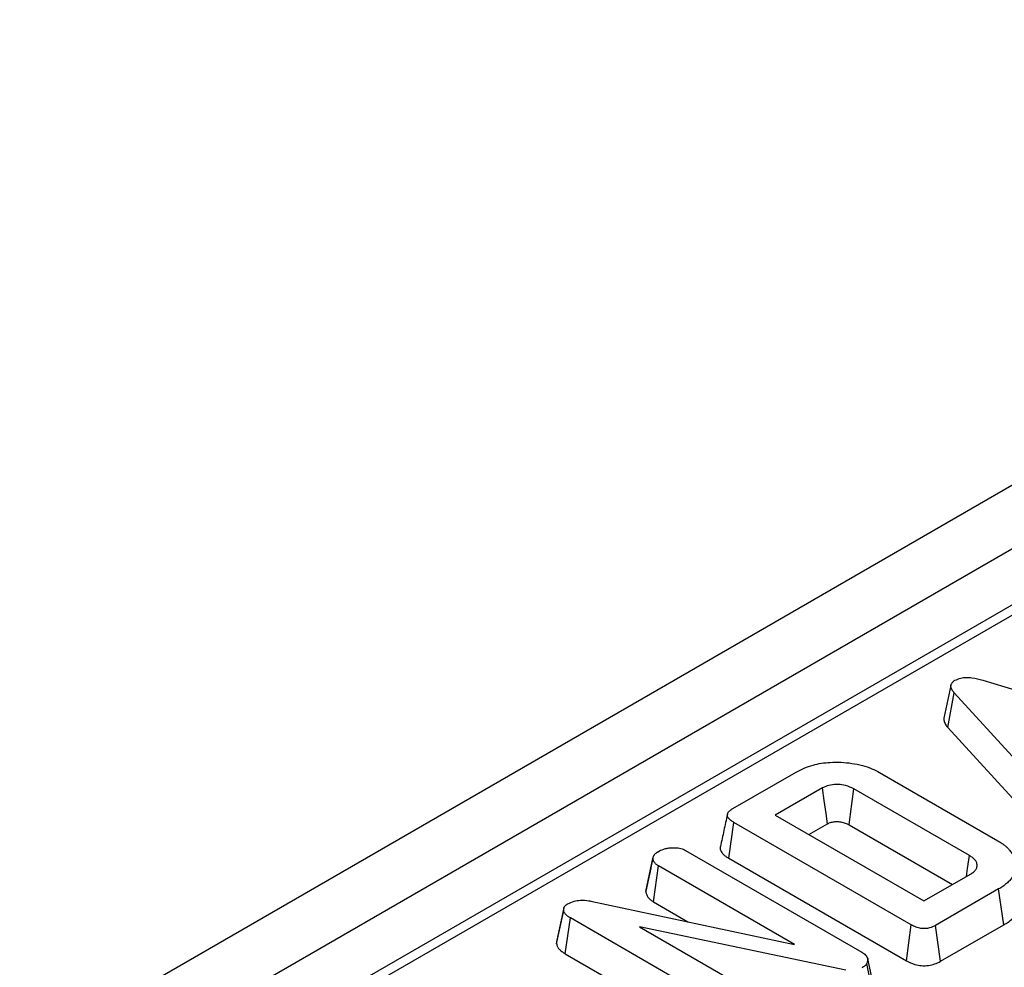
# Model space of a CAD drawing. Units: millimetres. Extents: x 0 to 418, y -29 to 291.
# Drawn here: x 314 to 324, y 217 to 226 of the extents above; entities that cross this region are included whole.
import ezdxf

# ---------------------------------------------------------------- set-up
doc = ezdxf.new("R2010")
doc.units = ezdxf.units.MM

msp = doc.modelspace()

# ---------------------------------------------------------------- linework, layer by layer
at = {"color": 7, "linetype": 'Continuous', "lineweight": 25}
for p, q in [((373.566347, 250.240126), (302.92638, 209.460541)), ((373.952608, 249.832365), (303.312641, 209.05278)), ((354.684301, 238.1554), (304.28299, 209.059342)), ((354.834289, 238.140548), (304.432978, 209.04449)), ((323.644491, 219.659114), (325.887764, 218.980475)), ((323.32996, 219.60809), (323.259602, 219.284324)), ((323.298698, 219.190818), (323.361888, 219.53555)), ((324.565044, 218.218816), (323.361888, 219.53555)), ((323.298698, 219.190818), (324.504685, 217.870986)), ((321.171457, 218.388813), (321.796028, 218.749371)), ((322.623355, 218.745268), (323.795576, 218.068559)), ((322.058984, 218.59226), (321.590764, 218.321963)), ((323.513808, 217.922309), (322.370015, 218.582607)), ((321.590764, 218.321963), (323.062311, 217.472457)), ((321.129771, 217.89498), (321.180236, 218.250045)), ((322.937731, 217.235465), (321.180236, 218.250045)), ((321.923526, 218.129864), (322.107569, 218.23611)), ((322.321032, 218.226686), (323.344923, 217.635606)), ((320.700897, 217.973811), (322.44794, 216.965264)), ((320.307146, 217.565098), (320.37816, 217.891756)), ((320.378877, 217.89529), (320.358874, 217.803034)), ((321.129771, 217.89498), (322.888442, 216.87972)), ((320.382789, 217.464341), (320.433761, 217.819114)), ((321.780727, 217.041526), (320.433761, 217.819114)), ((323.062311, 217.472457), (323.53053, 217.742755)), ((323.802683, 217.590954), (323.178111, 217.230396)), ((323.853282, 217.235966), (323.802683, 217.590954)), ((319.496995, 217.403083), (319.427391, 217.083043)), ((319.76404, 217.471589), (321.780727, 217.041526)), ((320.382789, 217.464341), (320.725342, 217.266589)), ((319.424786, 217.048525), (319.495232, 217.377708)), ((319.50961, 216.949009), (319.560448, 217.303859)), ((321.308328, 216.29483), (319.560448, 217.303859)), ((322.289498, 216.785951), (320.245219, 217.217461)), ((320.245219, 217.217461), (321.576718, 216.448803)), ((322.888442, 216.87972), (322.937731, 217.235465)), ((323.226969, 216.874403), (323.178111, 217.230396)), ((323.226969, 216.874403), (323.853282, 217.235966)), ((319.50961, 216.949009), (321.259151, 215.939021)), ((322.505631, 216.898655), (322.496852, 216.852077)), ((322.576923, 216.573868), (322.505631, 216.898655)), ((322.565905, 216.515409), (322.496852, 216.852077))]:
    msp.add_line(p, q, dxfattribs=at)
at = {"color": 7, "linetype": 'Continuous', "lineweight": 25, "flags": 128}
for points in [[(322.107569, 218.23611), (322.093341, 218.340453), (322.076164, 218.466358), (322.058984, 218.59226)], [(322.321032, 218.226686), (322.33538, 218.330961), (322.352697, 218.456785), (322.370015, 218.582607)], [(323.484419, 217.716135), (323.495506, 217.793913), (323.513808, 217.922309)]]:
    msp.add_lwpolyline(points, dxfattribs=at)
at = {"color": 7, "linetype": 'Continuous', "lineweight": 25}
for points, knots in [([(323.361888, 219.53555), (323.360796, 219.536901), (323.357521, 219.540954), (323.352151, 219.547738), (323.346163, 219.556011), (323.341789, 219.563059), (323.338695, 219.568774), (323.335883, 219.57453), (323.33293, 219.581839), (323.330476, 219.590806), (323.329548, 219.598418), (323.329596, 219.606175), (323.330576, 219.612999), (323.333251, 219.621407), (323.337477, 219.629632), (323.343576, 219.637465), (323.351129, 219.644864), (323.359856, 219.651453), (323.366938, 219.656016), (323.370249, 219.658149)], [0, 0, 0, 0, 0.03385235, 0.10156449, 0.16938838, 0.23741134, 0.27148535, 0.30534125, 0.37321254, 0.44181286, 0.51128894, 0.54622697, 0.61792686, 0.66640445, 0.74019859, 0.81214996, 0.8608561, 0.9349631, 1, 1, 1, 1]), ([(323.370249, 219.658149), (323.388113, 219.666652), (323.420692, 219.68216), (323.481742, 219.68947), (323.558157, 219.684173), (323.609801, 219.669183), (323.644491, 219.659114)], [0, 0, 0, 0, 0.23085242, 0.420997547, 0.611074451, 1, 1, 1, 1]), ([(323.25975, 219.284319), (323.25949, 219.282177), (323.258629, 219.275098), (323.259631, 219.262966), (323.263547, 219.246872), (323.271016, 219.229735), (323.281289, 219.212973), (323.291164, 219.200125), (323.296814, 219.193146), (323.298698, 219.190818)], [0, 0, 0, 0, 0.06617826, 0.21875104, 0.37323946, 0.56679057, 0.76247055, 0.92075802, 1, 1, 1, 1]), ([(321.796028, 218.749371), (321.849761, 218.775477), (321.948374, 218.823389), (322.146683, 218.852814), (322.351967, 218.842324), (322.520337, 218.799916), (322.598916, 218.758232), (322.623355, 218.745268)], [0, 0, 0, 0, 0.22699887, 0.41659798, 0.65164328, 0.89165689, 1, 1, 1, 1]), ([(322.370015, 218.582607), (322.343532, 218.595349), (322.29753, 218.617481), (322.213403, 218.627949), (322.138281, 218.624193), (322.087814, 218.607463), (322.064591, 218.595217), (322.058984, 218.59226)], [0, 0, 0, 0, 0.294005645, 0.510705215, 0.727146625, 0.934115122, 1, 1, 1, 1]), ([(321.180236, 218.250045), (321.177511, 218.251695), (321.170693, 218.255822), (321.161342, 218.261717), (321.152495, 218.26791), (321.145378, 218.273513), (321.138789, 218.279415), (321.131765, 218.286634), (321.125989, 218.293888), (321.12033, 218.303032), (321.116934, 218.311052), (321.1148, 218.322302), (321.116018, 218.332754), (321.121136, 218.34456), (321.127322, 218.353555), (321.135672, 218.362864), (321.145478, 218.371585), (321.15818, 218.380494), (321.167025, 218.386036), (321.171457, 218.388813)], [0, 0, 0, 0, 0.04295247, 0.10742802, 0.15051466, 0.19410331, 0.23822876, 0.28269879, 0.34999943, 0.38827178, 0.46556279, 0.50475626, 0.60122699, 0.66069589, 0.73355185, 0.78291805, 0.85803817, 0.92887298, 1, 1, 1, 1]), ([(321.11603, 218.329868), (321.104467, 218.276802), (321.08134, 218.170667), (321.058536, 218.065522), (321.047133, 218.012948)], [0, 0, 0, 0, 0.49998035, 1, 1, 1, 1]), ([(322.107569, 218.23611), (322.119397, 218.24221), (322.136283, 218.250918), (322.17038, 218.257853), (322.206547, 218.259689), (322.251993, 218.254987), (322.291551, 218.242682), (322.312264, 218.231443), (322.321032, 218.226686)], [0, 0, 0, 0, 0.19571787, 0.27940989, 0.44803677, 0.64463264, 0.84958603, 1, 1, 1, 1]), ([(323.795576, 218.068559), (323.809453, 218.060177), (323.83269, 218.046143), (323.861558, 218.024443), (323.883992, 218.004517), (323.907716, 217.979973), (323.926848, 217.955508), (323.941305, 217.931528), (323.954323, 217.905918), (323.965706, 217.872783), (323.97056, 217.838933), (323.971329, 217.811652), (323.969149, 217.784048), (323.959761, 217.74938), (323.940913, 217.710808), (323.913524, 217.676155), (323.882007, 217.645066), (323.844537, 217.616546), (323.81637, 217.599323), (323.802683, 217.590954)], [0, 0, 0, 0, 0.06542903, 0.10955444, 0.15428736, 0.19953003, 0.2681898, 0.30552523, 0.34285894, 0.41885698, 0.49580538, 0.53434715, 0.57289722, 0.6517287, 0.73194777, 0.79841162, 0.86628438, 0.93502606, 1, 1, 1, 1]), ([(320.42958, 217.960537), (320.447544, 217.969679), (320.475131, 217.983718), (320.520765, 217.996204), (320.546475, 217.998954), (320.559595, 218.000358)], [0, 0, 0, 0, 0.4775547, 0.73340212, 1, 1, 1, 1]), ([(320.559595, 218.000358), (320.583254, 218.000416), (320.624944, 218.000519), (320.673026, 217.988099), (320.693646, 217.977528), (320.700897, 217.973811)], [0, 0, 0, 0, 0.459673983, 0.809998341, 1, 1, 1, 1]), ([(321.047315, 218.012932), (321.046828, 218.011273), (321.045427, 218.006504), (321.044523, 217.996875), (321.045507, 217.984037), (321.050434, 217.968892), (321.058228, 217.955124), (321.069133, 217.941012), (321.082049, 217.927946), (321.096952, 217.916021), (321.110813, 217.906604), (321.121271, 217.900116), (321.127644, 217.896265), (321.129771, 217.89498)], [0, 0, 0, 0, 0.03816846, 0.10971936, 0.21829292, 0.32903213, 0.45835307, 0.54599077, 0.67937654, 0.79891086, 0.87914293, 0.95966146, 1, 1, 1, 1]), ([(320.37816, 217.891756), (320.378758, 217.894726), (320.379954, 217.900667), (320.382301, 217.909569), (320.385801, 217.918403), (320.389945, 217.925733), (320.395263, 217.933103), (320.40058, 217.938971), (320.406816, 217.944608), (320.412031, 217.948739), (320.417678, 217.952758), (320.423568, 217.956674), (320.427576, 217.959249), (320.42958, 217.960537)], [0, 0, 0, 0, 0.11700488, 0.23410963, 0.35223369, 0.47126954, 0.53537001, 0.66458774, 0.72976971, 0.79704015, 0.86449801, 0.93223611, 1, 1, 1, 1]), ([(320.433761, 217.819114), (320.430093, 217.821426), (320.422749, 217.826058), (320.412376, 217.833437), (320.403602, 217.841613), (320.396293, 217.850232), (320.389948, 217.85904), (320.384786, 217.868093), (320.381305, 217.877521), (320.379449, 217.885465), (320.378474, 217.890221), (320.37816, 217.891756)], [0, 0, 0, 0, 0.11598851, 0.2322612, 0.35091278, 0.47084487, 0.58688843, 0.70358887, 0.8228315, 0.94282938, 1, 1, 1, 1]), ([(323.53053, 217.742755), (323.532652, 217.744127), (323.540097, 217.748941), (323.552637, 217.75741), (323.565035, 217.76843), (323.575487, 217.781131), (323.582651, 217.793673), (323.587105, 217.806658), (323.588714, 217.816226), (323.589316, 217.826993), (323.588695, 217.837267), (323.585698, 217.850582), (323.58053, 217.862003), (323.572177, 217.87452), (323.562158, 217.886593), (323.550764, 217.897347), (323.537528, 217.907414), (323.525836, 217.914948), (323.516818, 217.920467), (323.513808, 217.922309)], [0, 0, 0, 0, 0.02747093, 0.09637371, 0.16616006, 0.22290867, 0.30596806, 0.36257343, 0.42026696, 0.44927174, 0.52342438, 0.57343586, 0.64953889, 0.69895375, 0.77359113, 0.8491289, 0.88670101, 0.96218151, 1, 1, 1, 1]), ([(320.358874, 217.803034), (320.355731, 217.788529), (320.337748, 217.705547), (320.321909, 217.633193), (320.308839, 217.573486)], [0, 0, 0, 0, 0.17479014, 1, 1, 1, 1]), ([(319.536201, 217.4448), (319.555782, 217.454106), (319.592012, 217.471325), (319.666227, 217.482286), (319.723449, 217.478303), (319.757242, 217.472713), (319.76404, 217.471589)], [0, 0, 0, 0, 0.30742158, 0.56881443, 0.91325866, 1, 1, 1, 1]), ([(320.308931, 217.573478), (320.308634, 217.572203), (320.307984, 217.569414), (320.307441, 217.566616), (320.307146, 217.565098)], [0, 0, 0, 0, 0.45714562, 1, 1, 1, 1]), ([(320.307146, 217.565098), (320.307472, 217.563503), (320.308451, 217.558718), (320.30977, 217.552337), (320.312243, 217.542696), (320.316237, 217.531391), (320.324396, 217.517085), (320.334854, 217.503041), (320.345483, 217.491593), (320.355609, 217.482839), (320.36414, 217.476459), (320.373284, 217.470323), (320.37962, 217.466336), (320.382789, 217.464341)], [0, 0, 0, 0, 0.0429587, 0.12888037, 0.17185709, 0.30365865, 0.43687326, 0.57394066, 0.7121691, 0.78356782, 0.85527683, 0.927597, 1, 1, 1, 1]), ([(323.853282, 217.235966), (323.857768, 217.238708), (323.875753, 217.249702), (323.911103, 217.272313), (323.953332, 217.306896), (323.989178, 217.345262), (324.014498, 217.383685), (324.030866, 217.421061), (324.04093, 217.460011), (324.041911, 217.497628), (324.040367, 217.524454), (324.036894, 217.53766), (324.036322, 217.539836)], [0, 0, 0, 0, 0.03391296, 0.13597258, 0.2735804, 0.41323939, 0.52681499, 0.64228798, 0.75931932, 0.87992828, 0.98021231, 1, 1, 1, 1]), ([(319.495232, 217.377708), (319.49512, 217.380479), (319.494896, 217.386025), (319.495147, 217.394384), (319.496635, 217.402776), (319.499525, 217.410508), (319.50372, 217.417461), (319.50885, 217.423645), (319.515089, 217.429611), (319.520957, 217.434237), (319.526865, 217.438504), (319.531507, 217.441665), (319.535027, 217.444016), (319.536201, 217.4448)], [0, 0, 0, 0, 0.11296002, 0.22604753, 0.34048985, 0.45624487, 0.54753218, 0.63991164, 0.7351619, 0.8311516, 0.87333796, 0.95776878, 1, 1, 1, 1]), ([(319.560448, 217.303859), (319.556538, 217.306299), (319.548714, 217.311181), (319.537367, 217.318746), (319.526934, 217.326806), (319.519094, 217.33404), (319.511766, 217.341739), (319.506362, 217.348279), (319.501987, 217.355165), (319.499379, 217.360591), (319.497557, 217.366231), (319.49626, 217.37195), (319.495574, 217.375788), (319.495232, 217.377708)], [0, 0, 0, 0, 0.11758131, 0.235252703, 0.353828096, 0.47314663, 0.53675033, 0.664566043, 0.728955805, 0.796008085, 0.863507342, 0.931719273, 1, 1, 1, 1]), ([(323.178111, 217.230396), (323.159013, 217.22083), (323.129006, 217.205799), (323.076352, 217.196997), (323.029271, 217.199368), (322.980765, 217.212477), (322.952676, 217.227481), (322.937731, 217.235465)], [0, 0, 0, 0, 0.27239657, 0.42796815, 0.58380062, 0.77855762, 1, 1, 1, 1]), ([(319.427572, 217.083025), (319.427115, 217.081569), (319.425883, 217.077652), (319.424595, 217.068659), (319.424342, 217.058599), (319.424675, 217.051048), (319.424786, 217.048525)], [0, 0, 0, 0, 0.1282502, 0.34508553, 0.78118218, 1, 1, 1, 1]), ([(319.424786, 217.048525), (319.425378, 217.045149), (319.426564, 217.038394), (319.429252, 217.028272), (319.433509, 217.018243), (319.440119, 217.007415), (319.449332, 216.995961), (319.461088, 216.983904), (319.474631, 216.97228), (319.48641, 216.963882), (319.496564, 216.957199), (319.503062, 216.953091), (319.507973, 216.95003), (319.50961, 216.949009)], [0, 0, 0, 0, 0.08972984, 0.17959591, 0.27060348, 0.36242081, 0.48281854, 0.60413452, 0.72807487, 0.852868, 0.88964007, 0.96320872, 1, 1, 1, 1]), ([(322.44794, 216.965264), (322.461628, 216.956106), (322.482777, 216.941955), (322.498758, 216.918191), (322.503321, 216.905222), (322.505631, 216.898655)], [0, 0, 0, 0, 0.47520265, 0.73425712, 1, 1, 1, 1]), ([(322.496852, 216.852077), (322.491254, 216.844192), (322.48273, 216.832187), (322.463827, 216.81857), (322.453254, 216.812119), (322.44794, 216.808878)], [0, 0, 0, 0, 0.487698682, 0.742525897, 1, 1, 1, 1]), ([(322.888442, 216.87972), (322.914873, 216.866295), (322.958976, 216.843894), (323.038543, 216.829477), (323.108074, 216.831387), (323.173451, 216.847314), (323.208359, 216.864983), (323.226969, 216.874403)], [0, 0, 0, 0, 0.27269791, 0.45501743, 0.63797784, 0.80700614, 1, 1, 1, 1])]:
    msp.add_open_spline(points, degree=3, knots=knots, dxfattribs=at)

doc.saveas('drawing.dxf')
